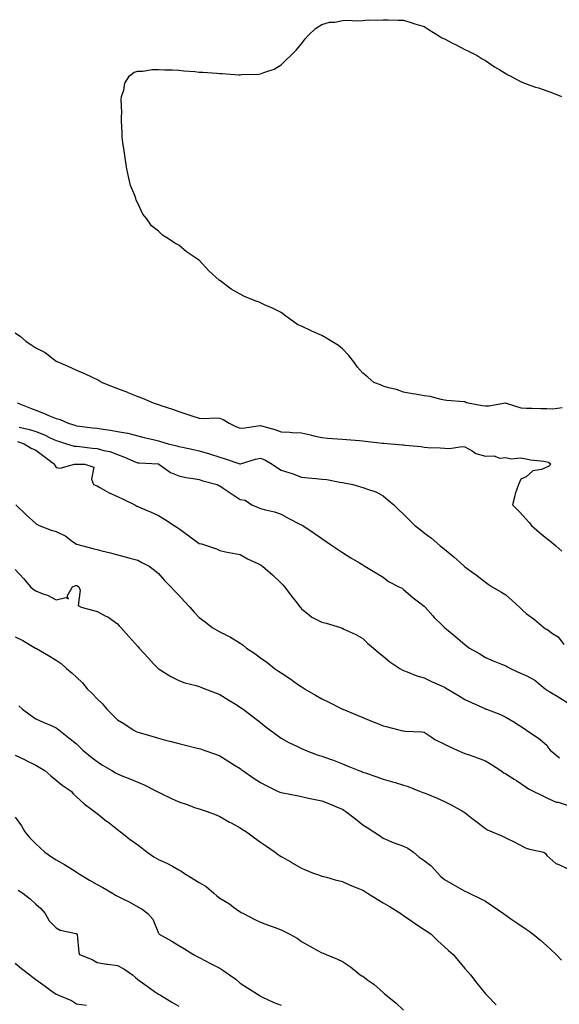
# Model space of a CAD drawing. Units: inches. Extents: x 878723 to 881363, y 7348058 to 7350698.
# Drawn here: x 879500 to 879764, y 7349188 to 7349669 of the extents above; entities that cross this region are included whole.
import ezdxf

# ---------------------------------------------------------------- set-up
doc = ezdxf.new("R2010")
doc.units = ezdxf.units.IN
doc.header["$MEASUREMENT"] = 0
doc.layers.add('Contour_87877348', color=7, linetype='Continuous', true_color=0xdbd9b7)

msp = doc.modelspace()

# ---------------------------------------------------------------- linework, layer by layer
at = {"layer": 'Contour_87877348'}
for points in [[(879765.63, 7349479.49, 3334), (879761.09, 7349478.88, 3334), (879758.05, 7349479.01, 3334), (879755.17, 7349479.04, 3334), (879750.82, 7349479.15, 3334), (879748.05, 7349479.18, 3334), (879745.51, 7349479.38, 3334), (879738.31, 7349481.66, 3334), (879738.05, 7349481.69, 3334), (879737.83, 7349481.7, 3334), (879729.73, 7349480.24, 3334), (879728.05, 7349480.3, 3334), (879726.53, 7349480.41, 3334), (879718.85, 7349481.92, 3334), (879718.38, 7349482.25, 3334), (879718.05, 7349482.39, 3334), (879717.52, 7349482.45, 3334), (879709.25, 7349483.12, 3334), (879708.05, 7349483.27, 3334), (879706.4, 7349483.57, 3334), (879701.07, 7349484.94, 3334), (879698.05, 7349485.4, 3334), (879693.83, 7349486.14, 3334), (879692.46, 7349486.33, 3334), (879688.05, 7349487.17, 3334), (879684.51, 7349488.38, 3334), (879680.63, 7349489.34, 3334), (879678.05, 7349490.11, 3334), (879676.77, 7349490.65, 3334), (879673.45, 7349491.92, 3334), (879670.56, 7349494.43, 3334), (879668.05, 7349496.46, 3334), (879665.53, 7349499.4, 3334), (879663.75, 7349501.92, 3334), (879661.25, 7349505.12, 3334), (879658.05, 7349508.42, 3334), (879656.15, 7349510.02, 3334), (879652.91, 7349511.92, 3334), (879649.92, 7349513.79, 3334), (879648.05, 7349514.95, 3334), (879643.14, 7349517.01, 3334), (879642.8, 7349517.17, 3334), (879638.05, 7349519.41, 3334), (879636.3, 7349520.17, 3334), (879633.82, 7349521.92, 3334), (879630.45, 7349524.33, 3334), (879628.05, 7349526.15, 3334), (879624.17, 7349528.04, 3334), (879620, 7349529.97, 3334), (879618.05, 7349530.88, 3334), (879617.31, 7349531.18, 3334), (879615.47, 7349531.92, 3334), (879610.16, 7349534.03, 3334), (879608.05, 7349535.06, 3334), (879603.64, 7349537.51, 3334), (879598.69, 7349541.28, 3334), (879598.05, 7349541.74, 3334), (879597.95, 7349541.82, 3334), (879597.86, 7349541.92, 3334), (879592.73, 7349546.6, 3334), (879588.05, 7349551.68, 3334), (879587.91, 7349551.78, 3334), (879587.72, 7349551.92, 3334), (879581.88, 7349555.75, 3334), (879578.05, 7349559.14, 3334), (879576.12, 7349560, 3334), (879573.53, 7349561.92, 3334), (879570.12, 7349563.99, 3334), (879568.05, 7349566, 3334), (879564.65, 7349568.52, 3334), (879562.33, 7349571.92, 3334), (879560.44, 7349574.31, 3334), (879558.05, 7349579.73, 3334), (879557.22, 7349581.09, 3334), (879557.05, 7349581.92, 3334), (879556.55, 7349583.42, 3334), (879554.4, 7349588.27, 3334), (879553.53, 7349591.92, 3334), (879552.65, 7349596.52, 3334), (879552.51, 7349597.46, 3334), (879551.73, 7349601.92, 3334), (879551.33, 7349605.2, 3334), (879550.63, 7349609.34, 3334), (879550.3, 7349611.92, 3334), (879550.32, 7349614.19, 3334), (879550, 7349619.97, 3334), (879550.03, 7349621.92, 3334), (879550.22, 7349624.09, 3334), (879549.8, 7349630.17, 3334), (879550.07, 7349631.92, 3334), (879551.12, 7349634.99, 3334), (879551.56, 7349638.4, 3334), (879553.89, 7349641.92, 3334), (879556.25, 7349643.72, 3334), (879558.05, 7349644.28, 3334), (879560.42, 7349644.29, 3334), (879564.93, 7349645.04, 3334), (879568.05, 7349645.08, 3334), (879570.98, 7349644.85, 3334), (879575.02, 7349644.95, 3334), (879578.05, 7349644.76, 3334), (879580.58, 7349644.45, 3334), (879585.88, 7349644.08, 3334), (879588.05, 7349643.84, 3334), (879589.85, 7349643.72, 3334), (879596.71, 7349643.26, 3334), (879598.05, 7349643.16, 3334), (879599.28, 7349643.15, 3334), (879607.49, 7349642.49, 3334), (879608.05, 7349642.49, 3334), (879608.71, 7349642.58, 3334), (879617.23, 7349642.74, 3334), (879618.05, 7349642.89, 3334), (879619.72, 7349643.59, 3334), (879624.69, 7349645.28, 3334), (879628.05, 7349647.28, 3334), (879630.4, 7349649.57, 3334), (879632.9, 7349651.92, 3334), (879635.41, 7349654.56, 3334), (879638.05, 7349657.68, 3334), (879639.83, 7349660.13, 3334), (879641.45, 7349661.92, 3334), (879644.88, 7349665.09, 3334), (879648.05, 7349667.08, 3334), (879651.72, 7349668.25, 3334), (879654.4, 7349668.27, 3334), (879658.05, 7349669.01, 3334), (879660.7, 7349669.27, 3334), (879665, 7349668.87, 3334), (879668.05, 7349669.08, 3334), (879670.63, 7349669.34, 3334), (879675.37, 7349669.24, 3334), (879678.05, 7349669.45, 3334), (879680.55, 7349669.42, 3334), (879685.34, 7349669.21, 3334), (879688.05, 7349669.18, 3334), (879692.04, 7349667.93, 3334), (879693.54, 7349667.4, 3334), (879698.05, 7349666.13, 3334), (879700.57, 7349664.44, 3334), (879704.81, 7349661.92, 3334), (879706.77, 7349660.64, 3334), (879708.05, 7349660.04, 3334), (879712.01, 7349657.96, 3334), (879713.37, 7349657.24, 3334), (879718.05, 7349654.8, 3334), (879720.09, 7349653.96, 3334), (879723.97, 7349651.92, 3334), (879726.45, 7349650.32, 3334), (879728.05, 7349649.43, 3334), (879732.54, 7349646.41, 3334), (879735.09, 7349644.87, 3334), (879738.05, 7349643.05, 3334), (879738.75, 7349642.62, 3334), (879740.12, 7349641.92, 3334), (879745.3, 7349639.17, 3334), (879748.05, 7349638.06, 3334), (879752.6, 7349636.47, 3334), (879753.95, 7349636.03, 3334), (879758.05, 7349634.62, 3334), (879760.11, 7349633.98, 3334), (879765.31, 7349631.92, 3334)], [(879498.05, 7349516.14, 3335), (879500.57, 7349514.44, 3335), (879503.41, 7349511.92, 3335), (879506.2, 7349510.07, 3335), (879508.05, 7349508.83, 3335), (879512.64, 7349506.51, 3335), (879516.59, 7349503.38, 3335), (879518.05, 7349502.3, 3335), (879518.31, 7349502.18, 3335), (879518.86, 7349501.92, 3335), (879525.27, 7349499.14, 3335), (879528.05, 7349497.88, 3335), (879532.25, 7349496.11, 3335), (879535.32, 7349494.65, 3335), (879538.05, 7349493.4, 3335), (879539.02, 7349492.89, 3335), (879540.55, 7349491.92, 3335), (879545.86, 7349489.73, 3335), (879548.05, 7349488.99, 3335), (879552.87, 7349487.11, 3335), (879553.13, 7349487, 3335), (879558.05, 7349485.07, 3335), (879560.36, 7349484.23, 3335), (879565.57, 7349481.92, 3335), (879567.49, 7349481.35, 3335), (879568.05, 7349481.12, 3335), (879569.29, 7349480.67, 3335), (879574.92, 7349478.79, 3335), (879578.05, 7349477.62, 3335), (879582.41, 7349476.28, 3335), (879584.39, 7349475.59, 3335), (879588.05, 7349474.38, 3335), (879590.4, 7349474.26, 3335), (879595.45, 7349474.52, 3335), (879598.05, 7349474.42, 3335), (879599.82, 7349473.69, 3335), (879602.62, 7349471.92, 3335), (879606.26, 7349470.12, 3335), (879608.05, 7349469.47, 3335), (879610.3, 7349469.67, 3335), (879616.78, 7349470.65, 3335), (879618.05, 7349470.78, 3335), (879619.71, 7349470.26, 3335), (879624.97, 7349468.83, 3335), (879628.05, 7349467.76, 3335), (879632.44, 7349467.53, 3335), (879633.54, 7349467.41, 3335), (879638.05, 7349467.2, 3335), (879642.46, 7349466.33, 3335), (879644.12, 7349465.85, 3335), (879648.05, 7349464.94, 3335), (879650.79, 7349464.66, 3335), (879655.62, 7349464.35, 3335), (879658.05, 7349464.12, 3335), (879660.05, 7349463.92, 3335), (879666.51, 7349463.46, 3335), (879668.05, 7349463.32, 3335), (879669.29, 7349463.16, 3335), (879677.74, 7349462.23, 3335), (879678.05, 7349462.19, 3335), (879678.3, 7349462.17, 3335), (879681.7, 7349461.92, 3335), (879687.55, 7349461.42, 3335), (879688.05, 7349461.34, 3335), (879688.73, 7349461.24, 3335), (879696.64, 7349460.51, 3335), (879698.05, 7349460.26, 3335), (879699.85, 7349460.12, 3335), (879705.98, 7349459.84, 3335), (879708.05, 7349459.66, 3335), (879710.44, 7349459.53, 3335), (879716.6, 7349460.47, 3335), (879718.05, 7349460.35, 3335), (879721.55, 7349458.42, 3335), (879723.32, 7349457.19, 3335), (879728.05, 7349455.86, 3335), (879732.13, 7349456.01, 3335), (879735.08, 7349454.88, 3335), (879738.05, 7349455.14, 3335), (879740.65, 7349454.53, 3335), (879745.03, 7349454.93, 3335), (879748.05, 7349454.52, 3335), (879750.09, 7349453.96, 3335), (879756.65, 7349453.32, 3335), (879758.05, 7349453.03, 3335), (879758.96, 7349452.83, 3335), (879760.12, 7349451.92, 3335), (879759.07, 7349450.9, 3335), (879758.05, 7349450.38, 3335), (879755.49, 7349449.36, 3335), (879751.3, 7349448.67, 3335), (879748.05, 7349445.74, 3335), (879745.33, 7349444.64, 3335), (879744.17, 7349441.92, 3335), (879742.65, 7349437.33, 3335), (879742.5, 7349436.37, 3335), (879741.38, 7349431.92, 3335), (879744.73, 7349428.6, 3335), (879748.05, 7349424.95, 3335), (879749.45, 7349423.32, 3335), (879750.53, 7349421.92, 3335), (879754.52, 7349418.39, 3335), (879758.05, 7349415.59, 3335), (879760.13, 7349414, 3335), (879762.5, 7349411.92, 3335), (879765.45, 7349409.32, 3335)], [(879499.01, 7349481.92, 3336), (879505.49, 7349479.37, 3336), (879508.05, 7349478.3, 3336), (879512.68, 7349476.55, 3336), (879514.01, 7349475.95, 3336), (879518.05, 7349474.26, 3336), (879519.92, 7349473.8, 3336), (879523.85, 7349471.92, 3336), (879527.12, 7349471, 3336), (879528.05, 7349470.72, 3336), (879529.44, 7349470.53, 3336), (879535.88, 7349469.75, 3336), (879538.05, 7349469.44, 3336), (879541, 7349468.97, 3336), (879544.64, 7349468.51, 3336), (879548.05, 7349467.92, 3336), (879552.93, 7349467.04, 3336), (879553.16, 7349467.03, 3336), (879558.05, 7349465.84, 3336), (879561.07, 7349464.94, 3336), (879566.22, 7349463.75, 3336), (879568.05, 7349463.26, 3336), (879569.12, 7349462.99, 3336), (879572.84, 7349461.92, 3336), (879577.05, 7349460.92, 3336), (879578.05, 7349460.54, 3336), (879579.79, 7349460.18, 3336), (879585.2, 7349459.07, 3336), (879588.05, 7349458.47, 3336), (879593, 7349456.97, 3336), (879593.08, 7349456.95, 3336), (879598.05, 7349455.26, 3336), (879600.65, 7349454.52, 3336), (879607.91, 7349452.06, 3336), (879608.05, 7349452.02, 3336), (879608.17, 7349452.04, 3336), (879615.57, 7349454.4, 3336), (879618.05, 7349454.78, 3336), (879620.14, 7349454.01, 3336), (879623.69, 7349451.92, 3336), (879626.27, 7349450.14, 3336), (879628.05, 7349448.97, 3336), (879632.37, 7349447.6, 3336), (879633.46, 7349447.34, 3336), (879638.05, 7349445.52, 3336), (879641.37, 7349445.24, 3336), (879645.07, 7349444.9, 3336), (879648.05, 7349444.64, 3336), (879650.46, 7349444.33, 3336), (879656.8, 7349443.17, 3336), (879658.05, 7349442.99, 3336), (879658.94, 7349442.81, 3336), (879663.15, 7349441.92, 3336), (879666.97, 7349440.84, 3336), (879668.05, 7349440.54, 3336), (879670.34, 7349439.63, 3336), (879674.45, 7349438.32, 3336), (879678.05, 7349436.45, 3336), (879680.49, 7349434.36, 3336), (879683.25, 7349431.92, 3336), (879685.72, 7349429.59, 3336), (879688.05, 7349427.38, 3336), (879690.74, 7349424.61, 3336), (879693.58, 7349421.92, 3336), (879696.05, 7349419.92, 3336), (879698.05, 7349418.32, 3336), (879701.73, 7349415.61, 3336), (879705.98, 7349411.92, 3336), (879707.14, 7349411.01, 3336), (879708.05, 7349410.25, 3336), (879712.67, 7349406.53, 3336), (879717.7, 7349401.92, 3336), (879718.05, 7349401.62, 3336), (879719.18, 7349400.79, 3336), (879723.67, 7349397.54, 3336), (879728.05, 7349394.11, 3336), (879729.35, 7349393.22, 3336), (879731.41, 7349391.92, 3336), (879735.54, 7349389.41, 3336), (879738.05, 7349387.9, 3336), (879741.22, 7349385.09, 3336), (879744.75, 7349381.92, 3336), (879746.42, 7349380.29, 3336), (879748.05, 7349378.86, 3336), (879752.08, 7349375.95, 3336), (879756.6, 7349371.92, 3336), (879757.46, 7349371.33, 3336), (879758.05, 7349371.08, 3336), (879760.91, 7349369.06, 3336), (879763.57, 7349367.44, 3336), (879766.34, 7349363.63, 3336)], [(879499.92, 7349470.05, 3337), (879504.93, 7349468.8, 3337), (879508.05, 7349467.86, 3337), (879512.4, 7349466.27, 3337), (879515.18, 7349464.79, 3337), (879518.05, 7349463.46, 3337), (879519.24, 7349463.11, 3337), (879523.12, 7349461.92, 3337), (879526.89, 7349460.76, 3337), (879528.05, 7349460.64, 3337), (879529.44, 7349460.53, 3337), (879535.87, 7349459.74, 3337), (879538.05, 7349459.6, 3337), (879541.32, 7349458.65, 3337), (879544.28, 7349458.15, 3337), (879548.05, 7349456.6, 3337), (879551.51, 7349455.38, 3337), (879557.01, 7349452.96, 3337), (879558.05, 7349452.55, 3337), (879558.61, 7349452.48, 3337), (879567.93, 7349452.04, 3337), (879568.05, 7349452.03, 3337), (879568.13, 7349452, 3337), (879568.32, 7349451.92, 3337), (879573.97, 7349447.84, 3337), (879578.05, 7349446.14, 3337), (879581.54, 7349445.41, 3337), (879585.06, 7349444.9, 3337), (879588.05, 7349444.35, 3337), (879589.87, 7349443.74, 3337), (879596.8, 7349441.92, 3337), (879597.6, 7349441.47, 3337), (879598.05, 7349441.35, 3337), (879599.75, 7349440.22, 3337), (879603.72, 7349437.59, 3337), (879608.05, 7349434.62, 3337), (879610.45, 7349434.32, 3337), (879613.74, 7349431.92, 3337), (879616.8, 7349430.67, 3337), (879618.05, 7349430.2, 3337), (879620.46, 7349429.51, 3337), (879624.79, 7349428.65, 3337), (879628.05, 7349427.46, 3337), (879631.59, 7349425.46, 3337), (879637.55, 7349422.42, 3337), (879638.05, 7349422.16, 3337), (879638.21, 7349422.09, 3337), (879638.75, 7349421.92, 3337), (879644.25, 7349418.12, 3337), (879648.05, 7349415.52, 3337), (879650.11, 7349413.99, 3337), (879653.28, 7349411.92, 3337), (879656.11, 7349409.98, 3337), (879658.05, 7349408.67, 3337), (879662.22, 7349406.09, 3337), (879666.42, 7349403.55, 3337), (879668.05, 7349402.55, 3337), (879668.41, 7349402.28, 3337), (879669.1, 7349401.92, 3337), (879674.69, 7349398.56, 3337), (879678.05, 7349396.52, 3337), (879680.67, 7349394.54, 3337), (879685.67, 7349391.92, 3337), (879687.29, 7349391.16, 3337), (879688.05, 7349390.6, 3337), (879692.64, 7349386.51, 3337), (879695.98, 7349384, 3337), (879698.05, 7349382.39, 3337), (879698.29, 7349382.16, 3337), (879698.54, 7349381.92, 3337), (879702.37, 7349377.6, 3337), (879703.01, 7349376.88, 3337), (879706.69, 7349373.28, 3337), (879708.05, 7349371.95, 3337), (879708.08, 7349371.92, 3337), (879713.53, 7349367.4, 3337), (879718.05, 7349363.59, 3337), (879719.03, 7349362.9, 3337), (879720.29, 7349361.92, 3337), (879725.26, 7349359.13, 3337), (879728.05, 7349357.31, 3337), (879731.84, 7349355.7, 3337), (879735.93, 7349354.04, 3337), (879738.05, 7349353.17, 3337), (879738.85, 7349352.72, 3337), (879740.39, 7349351.92, 3337), (879745.62, 7349349.49, 3337), (879748.05, 7349348.39, 3337), (879752.26, 7349346.13, 3337), (879757.24, 7349341.92, 3337), (879757.7, 7349341.57, 3337), (879758.05, 7349341.32, 3337), (879759.56, 7349340.41, 3337), (879763.91, 7349337.78, 3337), (879768.05, 7349335.29, 3337)], [(879499.12, 7349462.99, 3338), (879502.34, 7349461.92, 3338), (879505.85, 7349459.72, 3338), (879508.05, 7349458.8, 3338), (879511.98, 7349455.85, 3338), (879517.18, 7349451.92, 3338), (879517.34, 7349451.21, 3338), (879518.05, 7349450.31, 3338), (879520, 7349449.97, 3338), (879527.08, 7349451.92, 3338), (879528, 7349451.97, 3338), (879528.1, 7349451.96, 3338), (879532.01, 7349451.92, 3338), (879536.5, 7349450.37, 3338), (879535.37, 7349444.6, 3338), (879536.27, 7349441.92, 3338), (879537.54, 7349441.41, 3338), (879538.05, 7349441.26, 3338), (879539.48, 7349440.48, 3338), (879543.99, 7349437.86, 3338), (879548.05, 7349436.08, 3338), (879550.86, 7349434.73, 3338), (879556.47, 7349431.92, 3338), (879557.51, 7349431.38, 3338), (879558.05, 7349431.12, 3338), (879559.45, 7349430.52, 3338), (879564.49, 7349428.36, 3338), (879568.05, 7349426.84, 3338), (879571.12, 7349424.99, 3338), (879575.77, 7349421.92, 3338), (879577.13, 7349421, 3338), (879578.05, 7349420.37, 3338), (879583.01, 7349416.88, 3338), (879588.05, 7349413.13, 3338), (879589.07, 7349412.94, 3338), (879592.16, 7349411.92, 3338), (879596.55, 7349410.42, 3338), (879598.05, 7349409.65, 3338), (879600.91, 7349409.06, 3338), (879604.5, 7349408.38, 3338), (879608.05, 7349407.62, 3338), (879611.64, 7349405.51, 3338), (879616.66, 7349403.31, 3338), (879618.05, 7349402.63, 3338), (879618.45, 7349402.32, 3338), (879618.92, 7349401.92, 3338), (879623.81, 7349397.68, 3338), (879628.05, 7349393.67, 3338), (879628.93, 7349392.79, 3338), (879629.81, 7349391.92, 3338), (879633.34, 7349387.21, 3338), (879635.35, 7349384.62, 3338), (879637.44, 7349381.92, 3338), (879637.7, 7349381.57, 3338), (879638.05, 7349381.14, 3338), (879641.81, 7349378.16, 3338), (879643.15, 7349377.03, 3338), (879648.05, 7349374.63, 3338), (879650.12, 7349374, 3338), (879657.09, 7349371.92, 3338), (879657.8, 7349371.67, 3338), (879658.05, 7349371.57, 3338), (879658.75, 7349371.22, 3338), (879664.72, 7349368.59, 3338), (879668.05, 7349366.54, 3338), (879670.39, 7349364.26, 3338), (879673.27, 7349361.92, 3338), (879675.78, 7349359.65, 3338), (879678.05, 7349357.89, 3338), (879681.29, 7349355.16, 3338), (879686.19, 7349351.92, 3338), (879687.32, 7349351.19, 3338), (879688.05, 7349350.84, 3338), (879689.69, 7349350.28, 3338), (879694.46, 7349348.34, 3338), (879698.05, 7349347.36, 3338), (879701.72, 7349345.6, 3338), (879706.64, 7349343.33, 3338), (879708.05, 7349342.67, 3338), (879708.53, 7349342.4, 3338), (879709.29, 7349341.92, 3338), (879714.83, 7349338.7, 3338), (879718.05, 7349336.66, 3338), (879721.3, 7349335.17, 3338), (879727.7, 7349332.27, 3338), (879728.05, 7349332.12, 3338), (879728.19, 7349332.06, 3338), (879728.6, 7349331.92, 3338), (879735.47, 7349329.35, 3338), (879738.05, 7349328.11, 3338), (879741.91, 7349325.78, 3338), (879747.92, 7349321.92, 3338), (879748, 7349321.87, 3338), (879748.05, 7349321.82, 3338), (879748.39, 7349321.58, 3338), (879753.98, 7349317.85, 3338), (879758.05, 7349314.38, 3338), (879758.98, 7349312.85, 3338), (879759.72, 7349311.92, 3338), (879764.35, 7349308.22, 3338)], [(879498.32, 7349431.92, 3339), (879503.31, 7349427.18, 3339), (879508.05, 7349422.89, 3339), (879508.62, 7349422.5, 3339), (879509.71, 7349421.92, 3339), (879515.66, 7349419.53, 3339), (879518.05, 7349418.87, 3339), (879522.73, 7349416.59, 3339), (879525.38, 7349414.59, 3339), (879528.05, 7349412.72, 3339), (879528.68, 7349412.55, 3339), (879531.16, 7349411.92, 3339), (879536.64, 7349410.51, 3339), (879538.05, 7349410.15, 3339), (879540.44, 7349409.54, 3339), (879544.59, 7349408.46, 3339), (879548.05, 7349407.57, 3339), (879552.45, 7349406.32, 3339), (879554.05, 7349405.92, 3339), (879558.05, 7349404.84, 3339), (879559.91, 7349403.78, 3339), (879563.52, 7349401.92, 3339), (879566.19, 7349400.06, 3339), (879568.05, 7349398.39, 3339), (879571.09, 7349394.96, 3339), (879574.16, 7349391.92, 3339), (879576.01, 7349389.88, 3339), (879578.05, 7349387.72, 3339), (879580.8, 7349384.67, 3339), (879583.44, 7349381.92, 3339), (879585.62, 7349379.49, 3339), (879588.05, 7349376.89, 3339), (879590.94, 7349374.81, 3339), (879594.33, 7349371.92, 3339), (879596.7, 7349370.57, 3339), (879598.05, 7349369.84, 3339), (879602.32, 7349367.65, 3339), (879603.32, 7349367.19, 3339), (879608.05, 7349364.23, 3339), (879609.47, 7349363.34, 3339), (879611.11, 7349361.92, 3339), (879615.3, 7349359.18, 3339), (879618.05, 7349357.15, 3339), (879621.1, 7349354.97, 3339), (879624.91, 7349351.92, 3339), (879626.77, 7349350.64, 3339), (879628.05, 7349349.69, 3339), (879632.84, 7349346.71, 3339), (879634.39, 7349345.58, 3339), (879638.05, 7349342.98, 3339), (879638.7, 7349342.57, 3339), (879639.6, 7349341.92, 3339), (879644.92, 7349338.8, 3339), (879648.05, 7349337.03, 3339), (879651.47, 7349335.34, 3339), (879657.8, 7349332.17, 3339), (879658.05, 7349332.04, 3339), (879658.13, 7349332, 3339), (879658.32, 7349331.92, 3339), (879665.25, 7349329.12, 3339), (879668.05, 7349327.96, 3339), (879672.32, 7349326.19, 3339), (879674.86, 7349325.11, 3339), (879678.05, 7349323.77, 3339), (879679.57, 7349323.44, 3339), (879685.65, 7349321.92, 3339), (879687.58, 7349321.45, 3339), (879688.05, 7349321.3, 3339), (879688.77, 7349321.2, 3339), (879697, 7349320.87, 3339), (879698.05, 7349320.69, 3339), (879701.57, 7349318.39, 3339), (879703.31, 7349317.18, 3339), (879708.05, 7349314.83, 3339), (879710.03, 7349313.91, 3339), (879714.2, 7349311.92, 3339), (879716.84, 7349310.71, 3339), (879718.05, 7349310.31, 3339), (879720.55, 7349309.42, 3339), (879724.21, 7349308.09, 3339), (879728.05, 7349306.74, 3339), (879731.03, 7349304.9, 3339), (879735.61, 7349301.92, 3339), (879737, 7349300.88, 3339), (879738.05, 7349300.39, 3339), (879742.2, 7349297.77, 3339), (879743.26, 7349297.13, 3339), (879748.05, 7349293.73, 3339), (879749.12, 7349292.99, 3339), (879751.39, 7349291.92, 3339), (879755.81, 7349289.68, 3339), (879758.05, 7349288.63, 3339), (879762.67, 7349286.54, 3339), (879763.58, 7349286.39, 3339), (879768.05, 7349285.03, 3339)], [(879498.05, 7349400.33, 3340), (879501.99, 7349395.86, 3340), (879505.56, 7349391.92, 3340), (879506.81, 7349390.68, 3340), (879508.05, 7349389.83, 3340), (879511.51, 7349388.46, 3340), (879513.87, 7349387.74, 3340), (879518.05, 7349385.49, 3340), (879522.85, 7349386.71, 3340), (879524, 7349385.96, 3340), (879523.48, 7349387.35, 3340), (879526.05, 7349391.92, 3340), (879527.42, 7349392.55, 3340), (879528.05, 7349392.55, 3340), (879528.52, 7349392.39, 3340), (879529.16, 7349391.92, 3340), (879529.71, 7349390.26, 3340), (879528.88, 7349382.75, 3340), (879530.22, 7349381.92, 3340), (879536.4, 7349380.27, 3340), (879538.05, 7349379.81, 3340), (879542.41, 7349377.56, 3340), (879543.3, 7349377.17, 3340), (879548.05, 7349373.71, 3340), (879548.91, 7349372.78, 3340), (879549.71, 7349371.92, 3340), (879553.66, 7349367.53, 3340), (879558.05, 7349362.65, 3340), (879558.7, 7349361.92, 3340), (879563.14, 7349357.01, 3340), (879565.72, 7349354.25, 3340), (879567.9, 7349351.92, 3340), (879567.97, 7349351.84, 3340), (879568.05, 7349351.78, 3340), (879568.39, 7349351.58, 3340), (879574.15, 7349348.02, 3340), (879578.05, 7349345.97, 3340), (879581.04, 7349344.91, 3340), (879586.46, 7349343.51, 3340), (879588.05, 7349343.02, 3340), (879588.83, 7349342.7, 3340), (879590.85, 7349341.92, 3340), (879596.05, 7349339.92, 3340), (879598.05, 7349339.19, 3340), (879602.54, 7349336.41, 3340), (879605.25, 7349334.72, 3340), (879608.05, 7349332.97, 3340), (879608.66, 7349332.53, 3340), (879609.47, 7349331.92, 3340), (879614.36, 7349328.23, 3340), (879618.05, 7349325.38, 3340), (879620.02, 7349323.89, 3340), (879622.57, 7349321.92, 3340), (879625.69, 7349319.56, 3340), (879628.05, 7349317.81, 3340), (879631.83, 7349315.7, 3340), (879636.42, 7349313.55, 3340), (879638.05, 7349312.74, 3340), (879638.62, 7349312.49, 3340), (879639.88, 7349311.92, 3340), (879645.74, 7349309.61, 3340), (879648.05, 7349308.93, 3340), (879652.65, 7349307.32, 3340), (879653.26, 7349307.13, 3340), (879658.05, 7349305.25, 3340), (879660.44, 7349304.31, 3340), (879666.07, 7349301.92, 3340), (879667.53, 7349301.4, 3340), (879668.05, 7349301.14, 3340), (879669.23, 7349300.74, 3340), (879674.94, 7349298.81, 3340), (879678.05, 7349297.75, 3340), (879682.56, 7349296.43, 3340), (879683.93, 7349296.04, 3340), (879688.05, 7349294.85, 3340), (879690.28, 7349294.15, 3340), (879695.82, 7349291.92, 3340), (879697.38, 7349291.25, 3340), (879698.05, 7349290.99, 3340), (879699.64, 7349290.33, 3340), (879704.51, 7349288.38, 3340), (879708.05, 7349286.85, 3340), (879711.3, 7349285.17, 3340), (879717.23, 7349281.92, 3340), (879717.71, 7349281.58, 3340), (879718.05, 7349281.33, 3340), (879720.83, 7349279.14, 3340), (879723.31, 7349277.18, 3340), (879728.05, 7349273.54, 3340), (879729.07, 7349272.95, 3340), (879731.37, 7349271.92, 3340), (879736.06, 7349269.92, 3340), (879738.05, 7349269.08, 3340), (879742.78, 7349266.65, 3340), (879743.92, 7349266.05, 3340), (879748.05, 7349263.88, 3340), (879749.58, 7349263.45, 3340), (879756.58, 7349261.92, 3340), (879757.53, 7349261.4, 3340), (879758.05, 7349260.39, 3340), (879762.55, 7349256.42, 3340), (879764.03, 7349255.93, 3340), (879768.05, 7349254.03, 3340)], [(879498.05, 7349367.31, 3341), (879501.72, 7349365.59, 3341), (879507.87, 7349361.92, 3341), (879507.98, 7349361.85, 3341), (879508.05, 7349361.79, 3341), (879508.36, 7349361.61, 3341), (879514.36, 7349358.23, 3341), (879518.05, 7349356.02, 3341), (879520.44, 7349354.31, 3341), (879523.15, 7349351.92, 3341), (879525.81, 7349349.67, 3341), (879528.05, 7349347.61, 3341), (879530.96, 7349344.83, 3341), (879533.26, 7349341.92, 3341), (879535.72, 7349339.59, 3341), (879538.05, 7349337.01, 3341), (879540.69, 7349334.57, 3341), (879542.8, 7349331.92, 3341), (879545.48, 7349329.35, 3341), (879548.05, 7349326.81, 3341), (879551.1, 7349324.97, 3341), (879555.68, 7349321.92, 3341), (879557.2, 7349321.08, 3341), (879558.05, 7349320.69, 3341), (879559.82, 7349320.16, 3341), (879564.9, 7349318.77, 3341), (879568.05, 7349317.72, 3341), (879572.69, 7349316.56, 3341), (879573.65, 7349316.31, 3341), (879578.05, 7349315.21, 3341), (879580.69, 7349314.56, 3341), (879587.03, 7349312.94, 3341), (879588.05, 7349312.68, 3341), (879588.61, 7349312.49, 3341), (879590.22, 7349311.92, 3341), (879596.04, 7349309.91, 3341), (879598.05, 7349309.21, 3341), (879602.52, 7349306.39, 3341), (879605.37, 7349304.6, 3341), (879608.05, 7349302.92, 3341), (879608.62, 7349302.49, 3341), (879609.34, 7349301.92, 3341), (879614.47, 7349298.35, 3341), (879618.05, 7349296.05, 3341), (879620.77, 7349294.64, 3341), (879626.38, 7349291.92, 3341), (879627.54, 7349291.41, 3341), (879628.05, 7349291.19, 3341), (879628.97, 7349291, 3341), (879635.83, 7349289.7, 3341), (879638.05, 7349289.23, 3341), (879641.48, 7349288.48, 3341), (879643.98, 7349287.85, 3341), (879648.05, 7349287.05, 3341), (879651.81, 7349285.68, 3341), (879656.27, 7349283.7, 3341), (879658.05, 7349282.97, 3341), (879658.71, 7349282.58, 3341), (879659.79, 7349281.92, 3341), (879664.43, 7349278.31, 3341), (879668.05, 7349275.36, 3341), (879670.15, 7349274.02, 3341), (879673.47, 7349271.92, 3341), (879676.25, 7349270.12, 3341), (879678.05, 7349268.83, 3341), (879682.84, 7349266.71, 3341), (879683.41, 7349266.55, 3341), (879688.05, 7349264.92, 3341), (879690.13, 7349264.01, 3341), (879692.91, 7349261.92, 3341), (879695.67, 7349259.55, 3341), (879698.05, 7349257.99, 3341), (879701.5, 7349255.37, 3341), (879704.63, 7349251.92, 3341), (879706.28, 7349250.15, 3341), (879708.05, 7349248.58, 3341), (879712.28, 7349246.15, 3341), (879715.78, 7349244.19, 3341), (879718.05, 7349242.91, 3341), (879718.75, 7349242.61, 3341), (879720.16, 7349241.92, 3341), (879725.51, 7349239.38, 3341), (879728.05, 7349237.95, 3341), (879731.62, 7349235.49, 3341), (879736.94, 7349231.92, 3341), (879737.61, 7349231.48, 3341), (879738.05, 7349231.18, 3341), (879740.55, 7349229.42, 3341), (879743.47, 7349227.34, 3341), (879748.05, 7349224.23, 3341), (879749.45, 7349223.32, 3341), (879751.49, 7349221.92, 3341), (879755.03, 7349218.9, 3341), (879758.05, 7349216.22, 3341), (879760.29, 7349214.16, 3341), (879762.62, 7349211.92, 3341), (879765.28, 7349209.15, 3341)], [(879499.75, 7349333.62, 3342), (879501.57, 7349331.92, 3342), (879505.4, 7349329.27, 3342), (879508.05, 7349327.28, 3342), (879511.71, 7349325.58, 3342), (879516.33, 7349323.64, 3342), (879518.05, 7349322.89, 3342), (879518.61, 7349322.48, 3342), (879519.29, 7349321.92, 3342), (879524.16, 7349318.03, 3342), (879528.05, 7349314.99, 3342), (879529.59, 7349313.46, 3342), (879531.05, 7349311.92, 3342), (879534.88, 7349308.75, 3342), (879538.05, 7349306.36, 3342), (879540.74, 7349304.62, 3342), (879545.2, 7349301.92, 3342), (879547.03, 7349300.89, 3342), (879548.05, 7349300.34, 3342), (879550.73, 7349299.23, 3342), (879554.04, 7349297.91, 3342), (879558.05, 7349296.21, 3342), (879561.11, 7349294.98, 3342), (879567.2, 7349291.92, 3342), (879567.73, 7349291.6, 3342), (879568.05, 7349291.4, 3342), (879569.07, 7349290.9, 3342), (879574.39, 7349288.26, 3342), (879578.05, 7349286.55, 3342), (879581.6, 7349285.47, 3342), (879586.21, 7349283.76, 3342), (879588.05, 7349283.14, 3342), (879588.97, 7349282.83, 3342), (879591.89, 7349281.92, 3342), (879596.37, 7349280.24, 3342), (879598.05, 7349279.52, 3342), (879602.88, 7349276.74, 3342), (879603.66, 7349276.31, 3342), (879608.05, 7349273.85, 3342), (879609.21, 7349273.09, 3342), (879611.13, 7349271.92, 3342), (879615.1, 7349268.97, 3342), (879618.05, 7349266.85, 3342), (879620.98, 7349264.85, 3342), (879625.14, 7349261.92, 3342), (879626.85, 7349260.72, 3342), (879628.05, 7349259.87, 3342), (879632.78, 7349257.19, 3342), (879633.13, 7349256.99, 3342), (879638.05, 7349254.13, 3342), (879639.62, 7349253.49, 3342), (879643.43, 7349251.92, 3342), (879646.84, 7349250.71, 3342), (879648.05, 7349250.29, 3342), (879650.28, 7349249.69, 3342), (879654.56, 7349248.43, 3342), (879658.05, 7349247.56, 3342), (879661.91, 7349245.78, 3342), (879665.56, 7349244.42, 3342), (879668.05, 7349243.39, 3342), (879668.97, 7349242.84, 3342), (879670.33, 7349241.92, 3342), (879675.12, 7349239, 3342), (879678.05, 7349237.24, 3342), (879681.43, 7349235.3, 3342), (879686.71, 7349231.92, 3342), (879687.51, 7349231.38, 3342), (879688.05, 7349231.02, 3342), (879691.05, 7349228.92, 3342), (879693.39, 7349227.26, 3342), (879698.05, 7349224.19, 3342), (879699.42, 7349223.29, 3342), (879701.45, 7349221.92, 3342), (879704.77, 7349218.64, 3342), (879708.05, 7349215.73, 3342), (879710.04, 7349213.91, 3342), (879712.29, 7349211.92, 3342), (879714.85, 7349208.72, 3342), (879718.05, 7349205.02, 3342), (879719.48, 7349203.35, 3342), (879720.73, 7349201.92, 3342), (879723.92, 7349197.79, 3342), (879728.05, 7349192.73, 3342), (879728.42, 7349192.29, 3342), (879728.75, 7349191.92, 3342), (879733.34, 7349187.21, 3342)], [(879498.05, 7349309.51, 3343), (879502.85, 7349307.12, 3343), (879503.11, 7349306.98, 3343), (879508.05, 7349304.63, 3343), (879509.78, 7349303.65, 3343), (879512.43, 7349301.92, 3343), (879515.47, 7349299.34, 3343), (879518.05, 7349297.21, 3343), (879521, 7349294.86, 3343), (879525.32, 7349291.92, 3343), (879526.57, 7349290.45, 3343), (879528.05, 7349289.01, 3343), (879531.75, 7349285.62, 3343), (879536.83, 7349281.92, 3343), (879537.47, 7349281.34, 3343), (879538.05, 7349280.91, 3343), (879542.74, 7349277.23, 3343), (879543.09, 7349276.96, 3343), (879548.05, 7349273.14, 3343), (879548.72, 7349272.59, 3343), (879549.47, 7349271.92, 3343), (879554.26, 7349268.14, 3343), (879558.05, 7349265.53, 3343), (879560.13, 7349264.01, 3343), (879562.54, 7349261.92, 3343), (879565.78, 7349259.65, 3343), (879568.05, 7349258.43, 3343), (879572.53, 7349256.4, 3343), (879574.91, 7349255.06, 3343), (879578.05, 7349253.41, 3343), (879579.03, 7349252.9, 3343), (879580.36, 7349251.92, 3343), (879585.13, 7349249, 3343), (879588.05, 7349247.21, 3343), (879591.35, 7349245.22, 3343), (879595.2, 7349241.92, 3343), (879596.69, 7349240.56, 3343), (879598.05, 7349239.53, 3343), (879602.77, 7349236.65, 3343), (879604.87, 7349235.1, 3343), (879608.05, 7349232.82, 3343), (879608.62, 7349232.49, 3343), (879609.68, 7349231.92, 3343), (879615.19, 7349229.06, 3343), (879618.05, 7349227.7, 3343), (879622.25, 7349226.12, 3343), (879624.71, 7349225.26, 3343), (879628.05, 7349224.05, 3343), (879629.47, 7349223.34, 3343), (879632.31, 7349221.92, 3343), (879636, 7349219.87, 3343), (879638.05, 7349218.21, 3343), (879642.12, 7349215.99, 3343), (879646.28, 7349213.69, 3343), (879648.05, 7349212.72, 3343), (879648.67, 7349212.54, 3343), (879650.13, 7349211.92, 3343), (879655.72, 7349209.6, 3343), (879658.05, 7349208.49, 3343), (879662.06, 7349205.93, 3343), (879666.8, 7349201.92, 3343), (879667.61, 7349201.49, 3343), (879668.05, 7349201.23, 3343), (879670.6, 7349199.37, 3343), (879673.48, 7349197.35, 3343), (879678.05, 7349193.27, 3343), (879678.76, 7349192.63, 3343), (879679.43, 7349191.92, 3343), (879684.3, 7349188.17, 3343), (879688.05, 7349184.63, 3343)], [(879498.05, 7349279.05, 3344), (879501.03, 7349274.89, 3344), (879502.73, 7349271.92, 3344), (879505.2, 7349269.07, 3344), (879508.05, 7349266.09, 3344), (879510.21, 7349264.08, 3344), (879512.56, 7349261.92, 3344), (879515.82, 7349259.69, 3344), (879518.05, 7349258.24, 3344), (879522.09, 7349255.96, 3344), (879527.33, 7349252.63, 3344), (879528.05, 7349252.19, 3344), (879528.23, 7349252.1, 3344), (879528.48, 7349251.92, 3344), (879534.39, 7349248.26, 3344), (879538.05, 7349246.19, 3344), (879540.87, 7349244.74, 3344), (879545.54, 7349241.92, 3344), (879547.11, 7349240.98, 3344), (879548.05, 7349240.51, 3344), (879550.94, 7349239.03, 3344), (879553.78, 7349237.65, 3344), (879558.05, 7349235.23, 3344), (879560.16, 7349234.03, 3344), (879562.95, 7349231.92, 3344), (879565.27, 7349229.15, 3344), (879568.05, 7349222.41, 3344), (879568.26, 7349222.13, 3344), (879568.39, 7349221.92, 3344), (879574.56, 7349218.43, 3344), (879578.05, 7349216.33, 3344), (879580.82, 7349214.69, 3344), (879585.3, 7349211.92, 3344), (879587.1, 7349210.97, 3344), (879588.05, 7349210.46, 3344), (879591.17, 7349208.8, 3344), (879593.62, 7349207.49, 3344), (879598.05, 7349205.15, 3344), (879600.07, 7349203.94, 3344), (879602.92, 7349201.92, 3344), (879605.88, 7349199.75, 3344), (879608.05, 7349197.9, 3344), (879611.65, 7349195.51, 3344), (879617.42, 7349191.92, 3344), (879617.81, 7349191.68, 3344), (879618.05, 7349191.54, 3344), (879618.72, 7349191.25, 3344), (879624.46, 7349188.33, 3344), (879628.05, 7349187.14, 3344)], [(879499.5, 7349243.37, 3345), (879501.73, 7349241.92, 3345), (879505.33, 7349239.2, 3345), (879508.05, 7349236.53, 3345), (879510.47, 7349234.34, 3345), (879512.7, 7349231.92, 3345), (879514.58, 7349228.45, 3345), (879518.05, 7349224.9, 3345), (879519.99, 7349223.86, 3345), (879527.79, 7349222.18, 3345), (879528.05, 7349222.09, 3345), (879528.15, 7349222.02, 3345), (879528.25, 7349221.92, 3345), (879528.32, 7349221.65, 3345), (879529.08, 7349212.95, 3345), (879529.44, 7349211.92, 3345), (879535.59, 7349209.46, 3345), (879538.05, 7349207.97, 3345), (879542.73, 7349207.24, 3345), (879543.26, 7349207.13, 3345), (879548.05, 7349206.46, 3345), (879551.07, 7349204.94, 3345), (879555.33, 7349201.92, 3345), (879556.82, 7349200.69, 3345), (879558.05, 7349199.63, 3345), (879562.5, 7349196.37, 3345), (879566.1, 7349193.87, 3345), (879568.05, 7349192.51, 3345), (879568.42, 7349192.29, 3345), (879569.04, 7349191.92, 3345), (879574.71, 7349188.58, 3345), (879578.05, 7349186.6, 3345)], [(879498.05, 7349207.62, 3346), (879501.16, 7349205.04, 3346), (879505.1, 7349201.92, 3346), (879506.84, 7349200.71, 3346), (879508.05, 7349199.7, 3346), (879512.58, 7349196.45, 3346), (879515.97, 7349194, 3346), (879518.05, 7349192.5, 3346), (879518.47, 7349192.34, 3346), (879519.25, 7349191.92, 3346), (879525.53, 7349189.4, 3346), (879528.05, 7349187.83, 3346), (879532.92, 7349187.06, 3346)]]:
    msp.add_polyline3d(points, dxfattribs=at)

doc.saveas('drawing.dxf')
